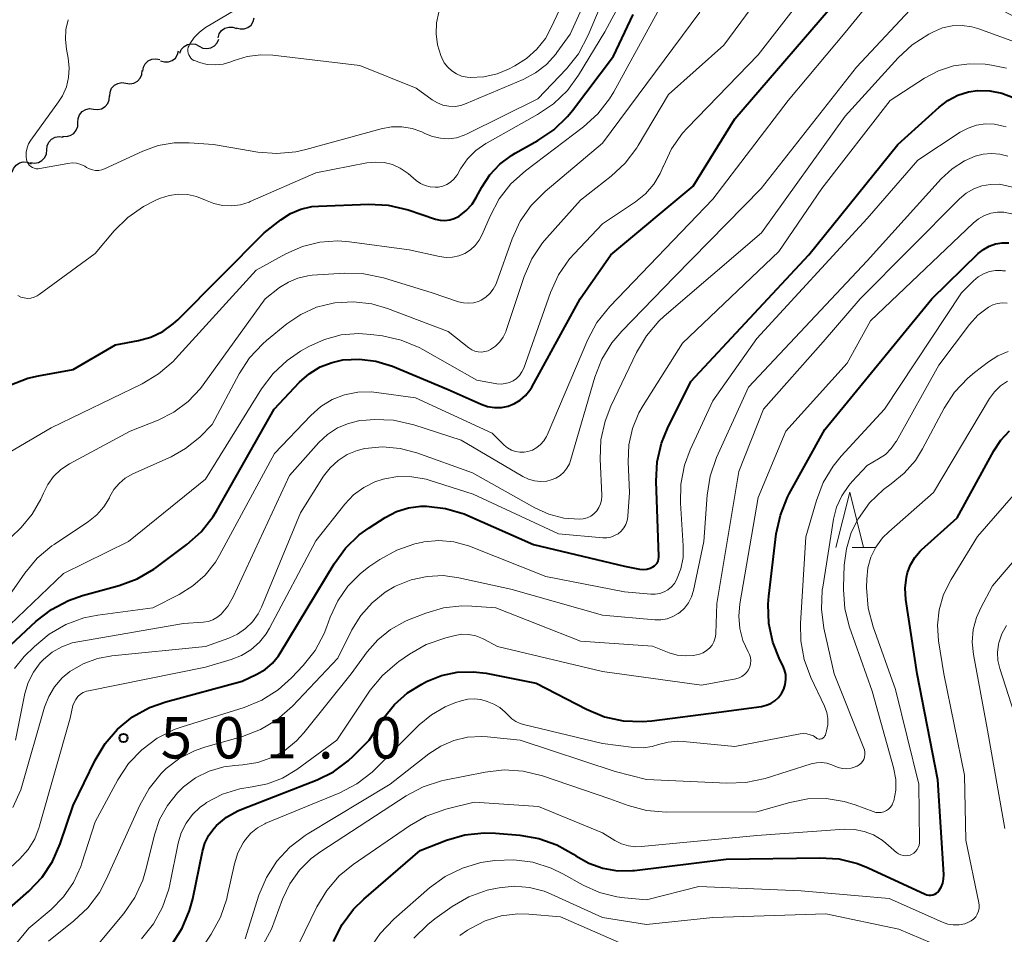
# Model space of a CAD drawing. Units: metres. Extents: x -66000 to -64000, y 16500 to 18000.
# Drawn here: x -65464 to -65375, y 17791 to 17874 of the extents above; entities that cross this region are included whole.
import ezdxf

# ---------------------------------------------------------------- set-up
doc = ezdxf.new("R2010")
doc.units = ezdxf.units.M
for name, color, linetype, lineweight in [('510200_細流', 7, 'Continuous', 30), ('633200_針葉樹林', 7, 'Continuous', 13), ('710100_等高線(計曲線)', 7, 'Continuous', 40), ('710200_等高線(主曲線)', 7, 'Continuous', 13), ('731200_図化機測定による標高点', 7, 'Continuous', 40)]:
    doc.layers.add(name, color=color, linetype=linetype, lineweight=lineweight)
doc.styles.add('Style-WORKING', font='MS Gothic.ttf')

msp = doc.modelspace()

# ---------------------------------------------------------------- linework, layer by layer
at = {"layer": '510200_細流', "linetype": 'Continuous', "lineweight": 30, "flags": 128}
for points in [[(-65444.213, 17873.579), (-65443.863, 17873.467), (-65443.496, 17873.475), (-65443.151, 17873.599), (-65442.863, 17873.828), (-65442.664, 17874.136), (-65442.575, 17874.493)], [(-65445.858, 17872.68), (-65445.749, 17873.031), (-65445.532, 17873.327), (-65445.231, 17873.539), (-65444.879, 17873.643), (-65444.513, 17873.629), (-65444.17, 17873.497)], [(-65447.565, 17871.909), (-65447.238, 17871.741), (-65446.876, 17871.687), (-65446.514, 17871.751), (-65446.192, 17871.929), (-65445.945, 17872.2), (-65445.798, 17872.536)], [(-65451.069, 17870.589), (-65450.719, 17870.477), (-65450.352, 17870.484), (-65450.007, 17870.608), (-65449.719, 17870.837), (-65449.52, 17871.145), (-65449.431, 17871.501)], [(-65449.332, 17871.282), (-65449.185, 17871.619), (-65448.937, 17871.889), (-65448.615, 17872.067), (-65448.254, 17872.132), (-65447.891, 17872.078), (-65447.565, 17871.909)], [(-65452.677, 17869.629), (-65452.622, 17869.992), (-65452.452, 17870.317), (-65452.187, 17870.572), (-65451.854, 17870.727), (-65451.49, 17870.769), (-65451.131, 17870.69)], [(-65454.207, 17868.546), (-65453.844, 17868.49), (-65453.483, 17868.554), (-65453.161, 17868.731), (-65452.913, 17869.002), (-65452.764, 17869.337), (-65452.732, 17869.703)], [(-65455.682, 17867.389), (-65455.65, 17867.754), (-65455.501, 17868.09), (-65455.253, 17868.361), (-65454.931, 17868.537), (-65454.57, 17868.602), (-65454.207, 17868.546)], [(-65457.135, 17866.203), (-65456.77, 17866.161), (-65456.412, 17866.24), (-65456.097, 17866.428), (-65455.859, 17866.709), (-65455.723, 17867.05), (-65455.705, 17867.417)], [(-65458.564, 17864.99), (-65458.546, 17865.357), (-65458.411, 17865.698), (-65458.173, 17865.978), (-65457.858, 17866.167), (-65457.5, 17866.245), (-65457.135, 17866.203)], [(-65459.971, 17863.751), (-65459.606, 17863.716), (-65459.249, 17863.801), (-65458.938, 17863.995), (-65458.705, 17864.281), (-65458.576, 17864.624), (-65458.565, 17864.991)], [(-65461.386, 17862.521), (-65461.352, 17862.887), (-65461.201, 17863.221), (-65460.951, 17863.491), (-65460.628, 17863.665), (-65460.267, 17863.727), (-65459.904, 17863.669)], [(-65462.869, 17861.373), (-65462.506, 17861.315), (-65462.145, 17861.377), (-65461.822, 17861.551), (-65461.572, 17861.821), (-65461.421, 17862.156), (-65461.386, 17862.521)], [(-65464.517, 17860.484), (-65464.398, 17860.831), (-65464.173, 17861.121), (-65463.866, 17861.324), (-65463.511, 17861.418), (-65463.145, 17861.394), (-65462.807, 17861.252)]]:
    msp.add_lwpolyline(points, dxfattribs=at)
at = {"layer": '633200_針葉樹林', "linetype": 'Continuous', "lineweight": 13}
msp.add_line((-65388.372, 17826.47), (-65386.288, 17826.47), dxfattribs=at)
at = {"layer": '633200_針葉樹林', "linetype": 'Continuous', "lineweight": 13, "flags": 128}
msp.add_lwpolyline([(-65389.83, 17826.47), (-65388.58, 17831.47), (-65387.33, 17826.47)], dxfattribs=at)
at = {"layer": '710100_等高線(計曲線)', "linetype": 'Continuous', "lineweight": 40, "flags": 128}
for points, elevation in [([(-65454.83, 17823.02), (-65453.2, 17823.62), (-65451.69, 17824.5), (-65451.48, 17824.65), (-65448.69, 17826.74), (-65447.39, 17827.9), (-65446.31, 17829.27), (-65445.96, 17829.83), (-65440.78, 17839), (-65438.47, 17841.45), (-65437.59, 17842.22), (-65436.6, 17842.83), (-65435.52, 17843.25), (-65434.53, 17843.47), (-65433.04, 17843.54), (-65431.55, 17843.35), (-65430.05, 17842.89), (-65425, 17840.79), (-65422, 17839.45), (-65421.41, 17839.25), (-65420.8, 17839.15), (-65420.17, 17839.17), (-65419.56, 17839.29), (-65418.98, 17839.51), (-65418.45, 17839.83), (-65417.98, 17840.24), (-65417.59, 17840.72), (-65417.42, 17841), (-65413.02, 17849), (-65410.24, 17853), (-65402.78, 17859.22), (-65399, 17865.32), (-65389, 17876.96)], 490), ([(-65464.72, 17841.19), (-65463.09, 17841.81), (-65462.14, 17842.03), (-65459, 17842.6), (-65455.16, 17844.84), (-65453.08, 17845.23), (-65451.94, 17845.54), (-65450.87, 17846.05), (-65449.91, 17846.74), (-65449.51, 17847.11), (-65441.67, 17855), (-65440.16, 17856.17), (-65439.29, 17856.73), (-65438.34, 17857.14), (-65437.34, 17857.37), (-65436.74, 17857.42), (-65432.17, 17857.59), (-65430.43, 17857.5), (-65428.62, 17857.07), (-65426.13, 17856.24), (-65425.71, 17856.14), (-65425.28, 17856.11), (-65424.85, 17856.16), (-65424.44, 17856.28), (-65424.05, 17856.48), (-65424, 17856.51), (-65423.37, 17857), (-65422.83, 17857.6), (-65422.44, 17858.2), (-65421.94, 17859.14), (-65421.21, 17860.25), (-65420.31, 17861.22), (-65419.25, 17862.01), (-65418.92, 17862.21), (-65416.85, 17863.35), (-65415.41, 17864.33), (-65414.16, 17865.54), (-65413.72, 17866.07), (-65410, 17871), (-65408.21, 17874.78)], 480), ([(-65406.99, 17824.5), (-65406.68, 17824.59), (-65406.43, 17824.7), (-65406.28, 17824.8), (-65406.15, 17824.92), (-65406.04, 17825.06), (-65405.96, 17825.22), (-65405.91, 17825.4), (-65405.89, 17825.58), (-65405.89, 17825.64), (-65406.12, 17832.48), (-65406.03, 17834.22), (-65405.64, 17835.92), (-65405.1, 17837.26), (-65403, 17841.5), (-65392.29, 17853), (-65384.22, 17863), (-65380.48, 17866.39), (-65379.68, 17867), (-65378.77, 17867.47), (-65377.81, 17867.77), (-65377, 17867.88), (-65375.89, 17867.87), (-65374.8, 17867.66), (-65373.76, 17867.26)], 500), ([(-65394.22, 17831.03), (-65394.06, 17831.33), (-65390.84, 17837.16), (-65381.14, 17849), (-65376.93, 17853.11), (-65376.46, 17853.49), (-65375.93, 17853.78), (-65375.36, 17853.98), (-65374.76, 17854.08), (-65374.16, 17854.07)], 510), ([(-65435.39, 17790.74), (-65434.6, 17792.3), (-65433.56, 17793.69), (-65432.65, 17794.59), (-65427.54, 17799), (-65425.14, 17799.93), (-65423.47, 17800.42), (-65421.73, 17800.61), (-65420.71, 17800.57), (-65418.49, 17800.39), (-65416.77, 17800.1), (-65415.13, 17799.51), (-65413.62, 17798.66), (-65413.41, 17798.51), (-65412.24, 17797.85), (-65410.97, 17797.4), (-65409.64, 17797.17), (-65408.29, 17797.18), (-65408.09, 17797.2), (-65399.8, 17798.2), (-65391.3, 17798.35), (-65389.56, 17798.23), (-65387.87, 17797.81), (-65386.91, 17797.43), (-65381.75, 17795.03), (-65381.58, 17794.97), (-65381.41, 17794.94), (-65381.23, 17794.94), (-65381.05, 17794.97), (-65380.88, 17795.03), (-65380.73, 17795.12), (-65380.59, 17795.23), (-65380.5, 17795.34), (-65380.29, 17795.67), (-65380.15, 17796.03), (-65380.07, 17796.41), (-65380.05, 17796.83), (-65380.59, 17805.41), (-65382.47, 17815), (-65383.49, 17821.76), (-65383.55, 17822.78), (-65383.44, 17823.79), (-65383.34, 17824.21), (-65383.07, 17824.91), (-65382.69, 17825.56), (-65382.2, 17826.13), (-65382.07, 17826.25), (-65378.84, 17829.16), (-65375.52, 17835.24), (-65374.88, 17836.2), (-65374.09, 17837.03)], 520), ([(-65450.05, 17790.49), (-65449.1, 17791.95), (-65448.43, 17793.56), (-65448.15, 17794.63), (-65447.28, 17798.9), (-65447.05, 17799.67), (-65446.69, 17800.39), (-65446.22, 17801.03), (-65446, 17801.26), (-65445.08, 17802.02), (-65444.05, 17802.6), (-65443.69, 17802.75), (-65436.88, 17805.41), (-65435.39, 17806.14), (-65434.05, 17807.12), (-65433.58, 17807.57), (-65432.16, 17809), (-65430.84, 17811), (-65429.85, 17812.24), (-65428.67, 17813.29), (-65427.38, 17814.09), (-65426.95, 17814.31), (-65425.6, 17814.85), (-65424.18, 17815.16), (-65422.72, 17815.21), (-65421.56, 17815.06), (-65417, 17814.17), (-65412.44, 17811.8), (-65410.83, 17811.13), (-65409.13, 17810.76), (-65407.39, 17810.68), (-65406.53, 17810.75), (-65400.46, 17811.54), (-65396.59, 17812.06), (-65396.16, 17812.16), (-65395.75, 17812.33), (-65395.37, 17812.57), (-65395.04, 17812.87), (-65394.77, 17813.23), (-65394.56, 17813.63), (-65394.43, 17814.05), (-65394.37, 17814.5), (-65394.39, 17814.94), (-65394.49, 17815.38), (-65394.65, 17815.77), (-65394.91, 17816.27), (-65395.56, 17817.89), (-65395.93, 17819.59), (-65395.99, 17821.34), (-65395.93, 17822.04), (-65395.24, 17827.71), (-65394.87, 17829.41), (-65394.22, 17831.03)], 510), ([(-65465, 17793.56), (-65463, 17795.32), (-65461.81, 17796.57), (-65460.86, 17798), (-65460.16, 17799.61), (-65459, 17803.09), (-65457, 17807.2), (-65456.1, 17808.69), (-65454.96, 17810.01), (-65453.6, 17811.11), (-65452.08, 17811.95), (-65450.6, 17812.48), (-65443.66, 17814.34), (-65442.33, 17814.98), (-65441.59, 17815.42), (-65440.93, 17815.99), (-65440.38, 17816.66), (-65440.23, 17816.89), (-65435.33, 17825), (-65434.3, 17826.41), (-65433.05, 17827.62), (-65432.15, 17828.26), (-65430.69, 17829.19), (-65429.68, 17829.72), (-65428.6, 17830.06), (-65427.48, 17830.21), (-65427, 17830.21), (-65426.95, 17830.21), (-65425.22, 17830.01), (-65423.55, 17829.51), (-65423.21, 17829.37), (-65417.26, 17826.74), (-65409, 17824.76), (-65407.63, 17824.51), (-65407.31, 17824.48), (-65406.99, 17824.5)], 500), ([(-65488.48, 17789), (-65485, 17791.8), (-65480.7, 17794.2), (-65479.26, 17795.18), (-65478.01, 17796.4), (-65477.78, 17796.68), (-65469.51, 17807), (-65467.41, 17813), (-65467.21, 17814.23), (-65467.05, 17814.85), (-65466.78, 17815.43), (-65466.42, 17815.96), (-65466.09, 17816.31), (-65462.34, 17819.79), (-65460.96, 17820.86), (-65459.42, 17821.67), (-65458.16, 17822.11), (-65454.83, 17823.02)], 490)]:
    msp.add_lwpolyline(points, dxfattribs=dict(at, elevation=elevation))
at = {"layer": '710200_等高線(主曲線)', "linetype": 'Continuous', "lineweight": 13, "flags": 128}
for points, elevation in [([(-65467.55, 17816.8), (-65459.88, 17824.12), (-65453.97, 17827), (-65447, 17832.66), (-65441.91, 17840.84), (-65440.87, 17842.24), (-65439.6, 17843.43), (-65438.37, 17844.26), (-65437.63, 17844.68), (-65436.2, 17845.33), (-65434.68, 17845.73), (-65433.12, 17845.86), (-65432, 17845.78), (-65430.94, 17845.64), (-65429.24, 17845.26), (-65427.63, 17844.6), (-65427.3, 17844.42), (-65422.38, 17841.62), (-65420.57, 17841.31), (-65420.19, 17841.28), (-65419.81, 17841.32), (-65419.44, 17841.41), (-65419.1, 17841.58), (-65418.79, 17841.8), (-65418.52, 17842.07), (-65418.31, 17842.38), (-65418.14, 17842.73), (-65415.71, 17849.59), (-65414.98, 17851.18), (-65414, 17852.62), (-65413.54, 17853.13), (-65411, 17855.81), (-65408.01, 17857.81), (-65407.11, 17858.53), (-65406.35, 17859.4), (-65405.76, 17860.38), (-65405.49, 17861), (-65405.48, 17861.03), (-65404.74, 17862.6), (-65403.73, 17864.02), (-65403.29, 17864.51), (-65396.88, 17871.12), (-65387.66, 17883)], 488), ([(-65410.21, 17860.13), (-65408.93, 17861.31), (-65407.88, 17862.7), (-65407.75, 17862.91), (-65405, 17867.53), (-65399.99, 17872.01), (-65393, 17881.51)], 486), ([(-65443.21, 17870.98), (-65441.98, 17871.13), (-65440.9, 17871.08), (-65433, 17870.16), (-65427.89, 17868.11), (-65426.44, 17867.05), (-65425.97, 17866.77), (-65425.46, 17866.57), (-65424.92, 17866.46), (-65424.37, 17866.45), (-65423.83, 17866.54), (-65423.35, 17866.7), (-65418.19, 17868.89), (-65417.07, 17869.48), (-65416.08, 17870.26), (-65415.23, 17871.2), (-65415.13, 17871.34), (-65413.94, 17873), (-65410.3, 17881)], 474), ([(-65425.83, 17874.99), (-65426.04, 17874.02), (-65426.09, 17873.02), (-65425.96, 17872.03), (-65425.66, 17871.07), (-65425.57, 17870.85), (-65425.34, 17870.4), (-65425.03, 17870), (-65424.66, 17869.66), (-65424.24, 17869.39), (-65423.77, 17869.2), (-65423.28, 17869.09), (-65423.01, 17869.07), (-65421.77, 17869.13), (-65420.56, 17869.41), (-65419.51, 17869.84), (-65418.96, 17870.12), (-65417.89, 17870.79), (-65416.96, 17871.63), (-65416.18, 17872.62), (-65415.7, 17873.47), (-65412.21, 17880.87)], 472), ([(-65463.25, 17861.92), (-65463.21, 17861.6), (-65463.16, 17861.43), (-65463.07, 17861.27), (-65462.97, 17861.13), (-65462.84, 17861.01), (-65462.68, 17860.91), (-65462.52, 17860.84), (-65462.35, 17860.8), (-65462.17, 17860.79), (-65462.01, 17860.81), (-65459.47, 17861.28), (-65459.08, 17861.32), (-65458.68, 17861.29), (-65458.29, 17861.19), (-65457.93, 17861.02), (-65457.78, 17860.92), (-65457.52, 17860.78), (-65457.25, 17860.69), (-65456.96, 17860.64), (-65456.67, 17860.65), (-65456.39, 17860.7), (-65456.15, 17860.79), (-65452.68, 17862.4), (-65451.28, 17862.9), (-65449.82, 17863.16), (-65448.47, 17863.16), (-65446.27, 17863), (-65442.26, 17862.31), (-65440.53, 17862.17), (-65438.79, 17862.33), (-65437.91, 17862.53), (-65431.07, 17864.43), (-65430.14, 17864.6), (-65429.19, 17864.61), (-65428.26, 17864.45), (-65427.37, 17864.13), (-65427.1, 17864), (-65426.42, 17863.72), (-65425.7, 17863.56), (-65424.97, 17863.52), (-65424.24, 17863.61), (-65423.54, 17863.83), (-65423.26, 17863.96), (-65416.85, 17867.15), (-65414.27, 17869.86), (-65413.18, 17871.22), (-65412.29, 17872.9), (-65409.89, 17878.65)], 476), ([(-65444.62, 17857.43), (-65443.81, 17857.54), (-65443.02, 17857.78), (-65442.93, 17857.82), (-65437, 17860.42), (-65432.36, 17861.33), (-65431.58, 17861.41), (-65430.8, 17861.35), (-65430.05, 17861.17), (-65429.34, 17860.85), (-65428.63, 17860.37), (-65427.88, 17859.73), (-65427.5, 17859.47), (-65427.08, 17859.28), (-65426.63, 17859.16), (-65426.17, 17859.12), (-65425.86, 17859.14), (-65425.48, 17859.22), (-65425.11, 17859.36), (-65424.77, 17859.57), (-65424.48, 17859.84), (-65424.23, 17860.15), (-65424.16, 17860.27), (-65423.86, 17860.79), (-65423.25, 17861.69), (-65422.48, 17862.46), (-65421.59, 17863.09), (-65421.47, 17863.16), (-65416.88, 17865.71), (-65415.43, 17866.69), (-65414.18, 17867.9), (-65413.18, 17869.27), (-65410.79, 17873.21), (-65407.68, 17879)], 478), ([(-65416.08, 17836.52), (-65416.03, 17836.64), (-65412.32, 17845.32), (-65411.5, 17846.86), (-65410.34, 17848.32), (-65401, 17858.05), (-65394.16, 17867), (-65389, 17873.15), (-65385.88, 17877)], 492), ([(-65404.48, 17851), (-65396.6, 17859), (-65387.98, 17870.02), (-65382.26, 17876.15), (-65381.86, 17876.51), (-65381.39, 17876.8), (-65380.89, 17877.01), (-65380.36, 17877.12), (-65379.81, 17877.14), (-65379.27, 17877.06), (-65379.21, 17877.05), (-65377.41, 17876.59), (-65373, 17874.25)], 494), ([(-65443, 17875.97), (-65446.98, 17873.59), (-65447.54, 17873.19), (-65448.02, 17872.69), (-65448.41, 17872.11), (-65448.48, 17871.97), (-65448.55, 17871.81), (-65448.58, 17871.64), (-65448.59, 17871.46), (-65448.56, 17871.29), (-65448.51, 17871.12), (-65448.42, 17870.97), (-65448.32, 17870.83), (-65448.19, 17870.71), (-65448.04, 17870.62), (-65447.91, 17870.57), (-65447.53, 17870.44), (-65446.84, 17870.26), (-65446.12, 17870.21), (-65445.4, 17870.29), (-65444.71, 17870.48), (-65444.63, 17870.51), (-65444.39, 17870.61), (-65443.21, 17870.98)], 474), ([(-65470.01, 17832.04), (-65461, 17837.3), (-65452.73, 17841.31), (-65451.24, 17842.2), (-65449.92, 17843.34), (-65449.7, 17843.57), (-65442.4, 17851.6), (-65439.7, 17853.1), (-65438.21, 17853.76), (-65436.63, 17854.15), (-65435.01, 17854.26), (-65433.94, 17854.18), (-65428.54, 17853.46), (-65425.77, 17852.84), (-65425.18, 17852.76), (-65424.59, 17852.78), (-65424.02, 17852.91), (-65423.47, 17853.13), (-65422.97, 17853.45), (-65422.53, 17853.84), (-65422.17, 17854.31), (-65421.9, 17854.83), (-65421.19, 17856.51), (-65420.38, 17858.06), (-65419.31, 17859.43), (-65417.99, 17860.62), (-65412.72, 17864.6), (-65411.42, 17865.77), (-65410.35, 17867.14), (-65409.97, 17867.78), (-65406.01, 17875)], 482), ([(-65464.64, 17827.36), (-65463.72, 17828.28), (-65462.71, 17829.49), (-65461.92, 17830.86), (-65461.69, 17831.39), (-65461.29, 17832.19), (-65460.76, 17832.91), (-65460.11, 17833.53), (-65459.33, 17834.05), (-65453.81, 17837), (-65451.29, 17838), (-65449.85, 17838.73), (-65448.55, 17839.69), (-65447.44, 17840.87), (-65447.19, 17841.2), (-65441.57, 17849), (-65440.27, 17850.02), (-65439.48, 17850.53), (-65438.63, 17850.89), (-65437.72, 17851.1), (-65437.31, 17851.14), (-65434.37, 17851.32), (-65432.63, 17851.28), (-65430.84, 17850.9), (-65426.44, 17849.56), (-65424.06, 17848.75), (-65423.61, 17848.64), (-65423.15, 17848.6), (-65422.69, 17848.65), (-65422.25, 17848.78), (-65422, 17848.89), (-65421.58, 17849.15), (-65421.22, 17849.48), (-65420.91, 17849.87), (-65420.68, 17850.31), (-65420.62, 17850.46), (-65419.19, 17854.46), (-65418.46, 17856.04), (-65417.47, 17857.47), (-65416.21, 17858.74), (-65411, 17863.13), (-65402.18, 17875)], 484), ([(-65459.44, 17874.31), (-65459.65, 17873.43), (-65459.7, 17872.52), (-65459.6, 17871.64), (-65459.44, 17870.82), (-65459.34, 17869.95), (-65459.4, 17869.07), (-65459.6, 17868.21), (-65459.96, 17867.4), (-65460.31, 17866.85), (-65462.83, 17863.39), (-65463.03, 17863.06), (-65463.17, 17862.69), (-65463.24, 17862.31), (-65463.25, 17861.92)], 476), ([(-65430.95, 17835.58), (-65429.35, 17835.45), (-65427.82, 17835.04), (-65422.77, 17833.23), (-65417.14, 17830.06), (-65415.87, 17829.48), (-65414.51, 17829.13), (-65413.1, 17829.03), (-65412.74, 17829.06), (-65412.39, 17829.16), (-65412.07, 17829.32), (-65411.77, 17829.53), (-65411.52, 17829.79), (-65411.32, 17830.09), (-65411.17, 17830.42), (-65411.08, 17830.77), (-65411.05, 17831.13), (-65411.05, 17831.2), (-65411.21, 17834.48), (-65411.14, 17836.23), (-65410.77, 17837.93), (-65410.24, 17839.27), (-65407.91, 17844.15), (-65407.02, 17845.65), (-65405.89, 17846.98), (-65405.4, 17847.43), (-65396.58, 17855), (-65389, 17865.57), (-65384.2, 17870.85), (-65382.93, 17872.04), (-65381.41, 17873.01), (-65381, 17873.22), (-65380.17, 17873.56), (-65379.3, 17873.75), (-65378.4, 17873.79), (-65377.51, 17873.67), (-65376.88, 17873.49), (-65370.74, 17871.26)], 496), ([(-65408.62, 17835.76), (-65408.29, 17837.26), (-65407.7, 17838.68), (-65407.32, 17839.35), (-65403.74, 17845), (-65395, 17853.29), (-65391.12, 17859), (-65384.91, 17867), (-65381.8, 17869.01), (-65380.53, 17869.68), (-65379.16, 17870.12), (-65377.73, 17870.32), (-65376.3, 17870.27), (-65375.73, 17870.18), (-65374.38, 17869.91)], 498), ([(-65423.15, 17826.63), (-65422.92, 17826.54), (-65416.15, 17823.85), (-65409, 17822.46), (-65406.62, 17822.23), (-65406.21, 17822.23), (-65405.8, 17822.3), (-65405.42, 17822.44), (-65405.06, 17822.64), (-65404.74, 17822.9), (-65404.47, 17823.21), (-65404.28, 17823.54), (-65403.9, 17824.52), (-65403.69, 17825.56), (-65403.67, 17826.63), (-65403.93, 17830.47), (-65403.89, 17832.21), (-65403.56, 17833.92), (-65403.04, 17835.31), (-65401, 17839.77), (-65397, 17845.41), (-65387, 17856.29), (-65382.41, 17861.59), (-65378.57, 17864.11), (-65377.85, 17864.49), (-65377.08, 17864.75), (-65376.27, 17864.86), (-65375.46, 17864.84), (-65374.67, 17864.67), (-65374.41, 17864.59)], 502), ([(-65451.01, 17805.98), (-65450.58, 17806.4), (-65450.56, 17806.42), (-65449.32, 17807.36), (-65447.94, 17808.07), (-65446.97, 17808.41), (-65443.65, 17809.34), (-65442.02, 17809.96), (-65440.52, 17810.85), (-65439.1, 17812.09), (-65435, 17816.42), (-65433.72, 17818.99), (-65432.91, 17820.3), (-65431.89, 17821.46), (-65430.69, 17822.41), (-65429.88, 17822.89), (-65429.72, 17822.98), (-65428.35, 17823.54), (-65426.91, 17823.85), (-65425.44, 17823.92), (-65424.01, 17823.73), (-65419.3, 17822.7), (-65411, 17820.33), (-65406.26, 17819.91), (-65405.7, 17819.91), (-65405.14, 17820), (-65404.61, 17820.2), (-65404.13, 17820.48), (-65404, 17820.57), (-65403.56, 17820.97), (-65403.2, 17821.45), (-65402.93, 17821.98), (-65402.74, 17822.58), (-65401.82, 17827), (-65401.52, 17831.21), (-65401.24, 17832.93), (-65400.65, 17834.63), (-65397.75, 17841), (-65387, 17852.44), (-65380.28, 17859.87), (-65379.3, 17860.78), (-65378.17, 17861.51), (-65377.21, 17861.93), (-65376.48, 17862.13), (-65375.73, 17862.19), (-65374.98, 17862.13), (-65374.25, 17861.93)], 504), ([(-65466.23, 17820.06), (-65463.38, 17824.15), (-65462.26, 17825.49), (-65460.93, 17826.61), (-65460.72, 17826.75), (-65457.61, 17828.82), (-65456.86, 17829.42), (-65456.22, 17830.15), (-65455.71, 17830.98), (-65455.66, 17831.09), (-65455.29, 17831.73), (-65454.83, 17832.28), (-65454.27, 17832.75), (-65453.58, 17833.14), (-65450.12, 17834.69), (-65448.8, 17835.43), (-65447.52, 17836.48), (-65446.39, 17837.61), (-65443.94, 17842.2), (-65442.99, 17843.66), (-65441.8, 17844.93), (-65441.45, 17845.23), (-65439.62, 17846.73), (-65438.34, 17847.6), (-65436.93, 17848.24), (-65435.42, 17848.62), (-65435.26, 17848.65), (-65433.58, 17848.74), (-65431.92, 17848.54), (-65430.49, 17848.13), (-65425, 17846.06), (-65423.11, 17844.56), (-65422.86, 17844.39), (-65422.57, 17844.27), (-65422.27, 17844.2), (-65421.96, 17844.18), (-65421.66, 17844.22), (-65421.36, 17844.3), (-65421.14, 17844.41), (-65420.69, 17844.72), (-65420.31, 17845.1), (-65420, 17845.54), (-65419.76, 17846.03), (-65419.73, 17846.13), (-65418.1, 17851.03), (-65417.41, 17852.63), (-65416.45, 17854.08), (-65416.06, 17854.55), (-65413, 17857.96), (-65410.21, 17860.13)], 486), ([(-65444.34, 17806.71), (-65443.6, 17806.76), (-65442.26, 17806.97), (-65440.98, 17807.42), (-65439.79, 17808.08), (-65438.74, 17808.93), (-65438.08, 17809.66), (-65433.79, 17815), (-65432.33, 17817), (-65431.36, 17818.11), (-65430.22, 17819.04), (-65428.93, 17819.76), (-65428.58, 17819.9), (-65427.01, 17820.52), (-65425.41, 17820.99), (-65423.76, 17821.18), (-65422.84, 17821.15), (-65420.68, 17821), (-65413, 17817.98), (-65406.47, 17817.53), (-65404.96, 17816.93), (-65404.24, 17816.72), (-65403.49, 17816.64), (-65402.74, 17816.69), (-65402.19, 17816.81), (-65401.86, 17816.93), (-65401.56, 17817.12), (-65401.29, 17817.35), (-65401.07, 17817.62), (-65400.9, 17817.93), (-65400.79, 17818.27), (-65400.73, 17818.62), (-65400.73, 17818.67), (-65400.62, 17821.38), (-65398.64, 17833.36), (-65396.39, 17839), (-65391, 17845.11), (-65387.65, 17849), (-65378.62, 17858.07), (-65378.02, 17858.58), (-65377.34, 17858.97), (-65376.6, 17859.25), (-65375.82, 17859.38), (-65375.03, 17859.39), (-65374.73, 17859.35), (-65373.05, 17858.94)], 506), ([(-65464, 17849.31), (-65463.73, 17849.17), (-65463.43, 17849.09), (-65463.13, 17849.05), (-65462.82, 17849.08), (-65462.53, 17849.15), (-65462.25, 17849.27), (-65462.06, 17849.39), (-65457, 17853.11), (-65455.28, 17855.16), (-65454.04, 17856.39), (-65452.62, 17857.39), (-65451.51, 17857.94), (-65451.08, 17858.12), (-65450.28, 17858.38), (-65449.46, 17858.49), (-65448.62, 17858.46), (-65447.81, 17858.29), (-65447, 17857.96), (-65446.24, 17857.64), (-65445.44, 17857.47), (-65444.62, 17857.43)], 478), ([(-65442.77, 17804.78), (-65441.36, 17805.04), (-65440.02, 17805.55), (-65438.72, 17806.33), (-65435.1, 17809), (-65432.05, 17813.52), (-65430.95, 17814.87), (-65429.63, 17816.02), (-65429.46, 17816.14), (-65428.51, 17816.8), (-65427, 17817.66), (-65425.21, 17818.29), (-65424.37, 17818.5), (-65423.74, 17818.6), (-65423.11, 17818.58), (-65422.48, 17818.46), (-65421.89, 17818.23), (-65421.76, 17818.16), (-65420.51, 17817.49), (-65411, 17815.24), (-65402.01, 17813.99), (-65398.9, 17814.57), (-65398.62, 17814.65), (-65398.37, 17814.77), (-65398.13, 17814.94), (-65397.93, 17815.14), (-65397.77, 17815.38), (-65397.65, 17815.64), (-65397.58, 17815.92), (-65397.56, 17816.21), (-65397.58, 17816.49), (-65397.66, 17816.77), (-65397.78, 17817.02), (-65398.26, 17818.03), (-65398.55, 17819.11), (-65398.65, 17820.23), (-65398.56, 17821.35), (-65396.89, 17831), (-65394.38, 17837), (-65388.83, 17843.17), (-65386.7, 17847), (-65377.4, 17855.88), (-65376.91, 17856.27), (-65376.37, 17856.56), (-65375.79, 17856.76), (-65375.18, 17856.86), (-65374.61, 17856.85), (-65373.62, 17856.66)], 508), ([(-65464.21, 17809.01), (-65463.36, 17813.22), (-65463.07, 17814.23), (-65462.6, 17815.18), (-65461.97, 17816.02), (-65461.69, 17816.32), (-65460.91, 17816.97), (-65460.03, 17817.47), (-65459.07, 17817.82), (-65458.58, 17817.92), (-65449, 17819.58), (-65447.2, 17819.69), (-65446.76, 17819.76), (-65446.34, 17819.9), (-65445.96, 17820.11), (-65445.61, 17820.39), (-65445.57, 17820.43), (-65444.96, 17821.15), (-65444.49, 17821.98), (-65439.38, 17833), (-65436.72, 17835.97), (-65435.93, 17836.71), (-65435.03, 17837.3), (-65434.04, 17837.72), (-65432.99, 17837.97), (-65432.42, 17838.02), (-65431.69, 17838.06), (-65429.95, 17838), (-65428.09, 17837.58), (-65423.81, 17836.19), (-65418.22, 17832.9), (-65417.71, 17832.65), (-65417.17, 17832.5), (-65416.61, 17832.45), (-65416.05, 17832.49), (-65415.65, 17832.59), (-65415.22, 17832.76), (-65414.84, 17833), (-65414.5, 17833.3), (-65414.22, 17833.66), (-65414, 17834.06), (-65413.89, 17834.36), (-65411.7, 17841.91), (-65411.07, 17843.54), (-65410.16, 17845.03), (-65409.26, 17846.09), (-65404.48, 17851)], 494), ([(-65411, 17808.71), (-65408.15, 17808.35), (-65407.31, 17808.32), (-65406.49, 17808.43), (-65405.91, 17808.6), (-65405.05, 17808.83), (-65404.17, 17808.91), (-65403.67, 17808.89), (-65399, 17808.43), (-65393.08, 17809.57), (-65392.77, 17809.6), (-65392.46, 17809.58), (-65392.16, 17809.5), (-65391.88, 17809.38), (-65391.64, 17809.21), (-65391.56, 17809.16), (-65391.47, 17809.12), (-65391.38, 17809.1), (-65391.29, 17809.1), (-65391.2, 17809.11), (-65391.11, 17809.13), (-65391.02, 17809.17), (-65390.95, 17809.23), (-65390.88, 17809.3), (-65390.83, 17809.38), (-65390.79, 17809.46), (-65390.78, 17809.49), (-65390.68, 17809.85), (-65390.58, 17810.4), (-65390.58, 17810.96), (-65390.67, 17811.51), (-65390.88, 17812.08), (-65392.1, 17814.67), (-65392.71, 17816.3), (-65393.03, 17818.01), (-65393.05, 17819.58), (-65392.56, 17827.44), (-65391.61, 17830.73), (-65390.98, 17832.35), (-65390.09, 17833.85), (-65389.35, 17834.74), (-65385.42, 17839), (-65378.45, 17849.55), (-65377.35, 17850.65), (-65376.93, 17851.01), (-65376.44, 17851.28), (-65375.92, 17851.48), (-65375.36, 17851.57), (-65374.81, 17851.57), (-65374.72, 17851.56), (-65374.46, 17851.54)], 512), ([(-65390.05, 17829.03), (-65389.77, 17830.13), (-65389.31, 17831.16), (-65388.67, 17832.1), (-65388.36, 17832.45), (-65387, 17833.9), (-65385.96, 17834.49), (-65385.35, 17834.91), (-65384.82, 17835.43), (-65384.39, 17836.04), (-65384.34, 17836.12), (-65380.49, 17843), (-65377.71, 17846.68), (-65376.96, 17847.52), (-65376, 17848.25), (-65375.61, 17848.46), (-65375.19, 17848.59), (-65374.75, 17848.64), (-65374.31, 17848.62)], 514), ([(-65443.92, 17786.55), (-65441, 17791.86), (-65440, 17794.6), (-65439.36, 17795.97), (-65438.48, 17797.22), (-65437.41, 17798.29), (-65436.55, 17798.92), (-65428.79, 17803.96), (-65427.25, 17804.78), (-65425.59, 17805.32), (-65425.31, 17805.38), (-65421.65, 17806.11), (-65419.92, 17806.3), (-65418.18, 17806.19), (-65416.44, 17805.77), (-65410.33, 17803.67), (-65408.66, 17803.07), (-65407, 17802.62), (-65405.23, 17802.47), (-65397, 17802.5), (-65394, 17803.36), (-65392.38, 17803.68), (-65390.73, 17803.71), (-65389.1, 17803.45), (-65388.08, 17803.13), (-65386.47, 17802.53), (-65386.23, 17802.46), (-65385.98, 17802.44), (-65385.73, 17802.46), (-65385.49, 17802.52), (-65385.26, 17802.62), (-65385.06, 17802.76), (-65384.88, 17802.94), (-65384.74, 17803.14), (-65384.63, 17803.37), (-65384.59, 17803.49), (-65384.41, 17804.46), (-65384.41, 17805.44), (-65384.6, 17806.51), (-65386.56, 17813.44), (-65388.59, 17819.23), (-65389.02, 17820.92), (-65389.15, 17822.66), (-65389.14, 17822.88), (-65389.08, 17824.85), (-65388.89, 17826.36), (-65388.45, 17827.82), (-65387.83, 17829.06), (-65387.8, 17829.11), (-65386.78, 17830.51), (-65385.53, 17831.71), (-65384.83, 17832.23), (-65383.64, 17833.19), (-65382.63, 17834.35), (-65381.97, 17835.41), (-65380.01, 17839.09), (-65379.07, 17840.55), (-65377.88, 17841.83), (-65377.28, 17842.32), (-65376, 17843.31), (-65375.15, 17843.85), (-65374.23, 17844.24)], 516), ([(-65386.21, 17826.51), (-65385.61, 17827.33), (-65385.05, 17827.89), (-65381, 17831.45), (-65375.91, 17839.96), (-65375.46, 17840.58), (-65374.91, 17841.11), (-65374.27, 17841.54)], 518), ([(-65464.32, 17815.49), (-65463.42, 17816.58), (-65462.51, 17817.49), (-65461.17, 17818.61), (-65459.66, 17819.48), (-65458.03, 17820.08), (-65456.77, 17820.33), (-65451.78, 17821), (-65449.39, 17822.2), (-65448.13, 17822.98), (-65447.02, 17823.97), (-65446.1, 17825.13), (-65445.73, 17825.76), (-65440.74, 17835), (-65437.45, 17838.44), (-65436.54, 17839.24), (-65435.51, 17839.87), (-65434.38, 17840.31), (-65433.19, 17840.55), (-65431.98, 17840.58), (-65431.48, 17840.53), (-65427.96, 17840.04), (-65421, 17836.82), (-65419.91, 17835.74), (-65419.6, 17835.49), (-65419.26, 17835.29), (-65418.89, 17835.16), (-65418.5, 17835.1), (-65418.1, 17835.1), (-65417.77, 17835.16), (-65417.34, 17835.3), (-65416.95, 17835.52), (-65416.61, 17835.8), (-65416.31, 17836.14), (-65416.08, 17836.52)], 492), ([(-65465.16, 17797), (-65463.84, 17798.24), (-65463.08, 17799.09), (-65462.48, 17800.05), (-65462.06, 17801.11), (-65462.03, 17801.23), (-65459.27, 17811), (-65459.01, 17812.13), (-65458.91, 17812.42), (-65458.76, 17812.7), (-65458.57, 17812.95), (-65458.34, 17813.16), (-65458.07, 17813.32), (-65457.78, 17813.44), (-65457.61, 17813.48), (-65447, 17815.63), (-65444.66, 17816.31), (-65443.73, 17816.68), (-65442.87, 17817.2), (-65442.11, 17817.87), (-65441.49, 17818.65), (-65441.19, 17819.15), (-65437, 17827.07), (-65434.36, 17830.4), (-65433.57, 17831.23), (-65432.65, 17831.91), (-65431.63, 17832.42), (-65430.89, 17832.67), (-65429.6, 17832.89), (-65428.29, 17832.88), (-65427, 17832.65), (-65426.7, 17832.56), (-65422.71, 17831.29), (-65415, 17827.7), (-65410.98, 17827.35), (-65410.61, 17827.35), (-65410.25, 17827.41), (-65409.91, 17827.54), (-65409.59, 17827.72), (-65409.31, 17827.96), (-65409.07, 17828.24), (-65408.89, 17828.56), (-65408.76, 17828.9), (-65408.7, 17829.26), (-65408.69, 17829.31), (-65408.55, 17831.45), (-65408.68, 17834.23), (-65408.62, 17835.76)], 498), ([(-65464.45, 17802.89), (-65463.75, 17804.49), (-65463.62, 17804.92), (-65461.58, 17811.99), (-65461.21, 17812.96), (-65460.67, 17813.85), (-65459.98, 17814.64), (-65459.29, 17815.22), (-65458.09, 17815.91), (-65456.79, 17816.4), (-65455.48, 17816.64), (-65447, 17817.48), (-65444.89, 17818.24), (-65444.09, 17818.61), (-65443.37, 17819.12), (-65442.74, 17819.74), (-65442.23, 17820.46), (-65441.93, 17821.07), (-65438.38, 17829.62), (-65436.28, 17832.93), (-65435.68, 17833.7), (-65434.96, 17834.36), (-65434.14, 17834.89), (-65433.24, 17835.26), (-65432.55, 17835.43), (-65430.95, 17835.58)], 496), ([(-65423.7, 17797.41), (-65422.02, 17797.9), (-65421.39, 17798), (-65420.77, 17798.08), (-65419.03, 17798.15), (-65417.3, 17797.93), (-65415.64, 17797.4), (-65414.6, 17796.89), (-65412.75, 17795.86), (-65411.27, 17795.19), (-65409.7, 17794.8), (-65409, 17794.71), (-65407, 17794.54), (-65402.26, 17795.74), (-65393, 17795.34), (-65385, 17794.65), (-65380.18, 17792.5), (-65379.7, 17792.33), (-65379.19, 17792.25), (-65378.67, 17792.26), (-65378.16, 17792.36), (-65377.81, 17792.49), (-65377.56, 17792.62), (-65377.35, 17792.79), (-65377.16, 17793), (-65377.02, 17793.23), (-65376.91, 17793.49), (-65376.86, 17793.76), (-65376.85, 17794.04), (-65376.88, 17794.27), (-65378.06, 17799.94), (-65378.18, 17805.82), (-65380.04, 17815), (-65380.52, 17818), (-65380.62, 17819.42), (-65380.47, 17820.83), (-65380.08, 17822.2), (-65379.4, 17823.58), (-65377, 17827.45), (-65372.09, 17833.07)], 522), ([(-65443.41, 17791), (-65442.15, 17794.96), (-65441.47, 17796.56), (-65440.53, 17798.03), (-65439.35, 17799.31), (-65437.96, 17800.37), (-65437.77, 17800.48), (-65430.25, 17805), (-65426.74, 17807.75), (-65425.67, 17808.46), (-65424.48, 17808.97), (-65423.23, 17809.26), (-65421.94, 17809.33), (-65421.44, 17809.3), (-65418.47, 17809), (-65409.84, 17806.16), (-65407, 17805.44), (-65399.74, 17805.09), (-65398, 17805.15), (-65396.25, 17805.54), (-65392.08, 17806.85), (-65391.61, 17806.96), (-65391.14, 17806.98), (-65390.67, 17806.91), (-65390.22, 17806.77), (-65390, 17806.67), (-65389.63, 17806.52), (-65389.25, 17806.43), (-65388.85, 17806.41), (-65388.46, 17806.46), (-65388.08, 17806.58), (-65387.98, 17806.63), (-65387.92, 17806.65), (-65387.73, 17806.76), (-65387.56, 17806.91), (-65387.42, 17807.07), (-65387.31, 17807.26), (-65387.24, 17807.47), (-65387.2, 17807.69), (-65387.2, 17807.91), (-65387.24, 17808.12), (-65387.29, 17808.27), (-65390, 17815), (-65390.92, 17819.14), (-65391.15, 17820.87), (-65391.07, 17822.61), (-65391.03, 17822.88), (-65390.05, 17829.03)], 514), ([(-65374.52, 17801), (-65376.09, 17809.91), (-65377.36, 17816.77), (-65377.47, 17817.89), (-65377.38, 17819.02), (-65377.1, 17820.11), (-65376.7, 17821), (-65375.63, 17823), (-65370.31, 17829.21)], 524), ([(-65468.13, 17785.81), (-65463, 17791.95), (-65461, 17793.65), (-65459.88, 17794.79), (-65458.97, 17796.1), (-65458.3, 17797.56), (-65458.2, 17797.85), (-65457, 17801.61), (-65454.93, 17805.42), (-65453.97, 17806.88), (-65452.78, 17808.14), (-65451.38, 17809.18), (-65449.82, 17809.96), (-65449.12, 17810.21), (-65443.5, 17811.96), (-65441.89, 17812.63), (-65440.41, 17813.56), (-65439.2, 17814.65), (-65438.14, 17815.78), (-65437.05, 17817.14), (-65436.23, 17818.68), (-65435.98, 17819.3), (-65435.68, 17820.16), (-65435.01, 17821.62), (-65434.1, 17822.95), (-65432.97, 17824.09), (-65432.18, 17824.7), (-65431.18, 17825.38), (-65429.66, 17826.23), (-65428.02, 17826.81), (-65427.3, 17826.96), (-65427.21, 17826.98), (-65425.84, 17827.1), (-65424.48, 17826.98), (-65423.15, 17826.63)], 502), ([(-65441.22, 17785), (-65436.9, 17793.89), (-65436, 17795.38), (-65434.86, 17796.7), (-65433.59, 17797.74), (-65428.51, 17801.25), (-65427, 17802.11), (-65425.21, 17802.74), (-65422.63, 17803.37), (-65416.81, 17803), (-65411, 17800.61), (-65409.89, 17799.92), (-65409.29, 17799.61), (-65408.64, 17799.42), (-65407.97, 17799.34), (-65407.47, 17799.35), (-65397, 17800.37), (-65389.05, 17800.92), (-65388.15, 17800.91), (-65387.27, 17800.73), (-65386.43, 17800.41), (-65385.65, 17799.94), (-65385.32, 17799.68), (-65384.33, 17798.82), (-65384.15, 17798.7), (-65383.96, 17798.6), (-65383.75, 17798.54), (-65383.53, 17798.52), (-65383.32, 17798.54), (-65383.11, 17798.59), (-65382.98, 17798.65), (-65382.78, 17798.76), (-65382.62, 17798.91), (-65382.47, 17799.08), (-65382.37, 17799.27), (-65382.29, 17799.48), (-65382.26, 17799.7), (-65382.25, 17799.82), (-65382.33, 17805), (-65384.42, 17813.58), (-65386.47, 17819.28), (-65386.91, 17820.96), (-65387.06, 17822.83), (-65387.04, 17823.59), (-65386.94, 17824.61), (-65386.66, 17825.59), (-65386.21, 17826.51)], 518), ([(-65372.89, 17809), (-65374.98, 17815.5), (-65375.14, 17816.22), (-65375.18, 17816.96), (-65375.09, 17817.69), (-65375.06, 17817.82), (-65374.78, 17818.64), (-65374.36, 17819.4)], 526), ([(-65448.25, 17788.77), (-65446.47, 17791.43), (-65445.63, 17792.96), (-65445.07, 17794.61), (-65445.02, 17794.84), (-65444.37, 17797.79), (-65444.06, 17798.78), (-65443.59, 17799.69), (-65443.38, 17800), (-65442.88, 17800.58), (-65442.28, 17801.06), (-65441.62, 17801.43), (-65441.51, 17801.47), (-65434.82, 17804.24), (-65433.28, 17805.04), (-65431.89, 17806.1), (-65431.56, 17806.42), (-65427.61, 17810.39), (-65426.51, 17811.31), (-65425.27, 17812.03), (-65424.38, 17812.38), (-65423.8, 17812.58), (-65423.22, 17812.72), (-65422.62, 17812.75), (-65422.02, 17812.68), (-65421.45, 17812.51), (-65421.31, 17812.46), (-65420.86, 17812.26), (-65420.31, 17811.95), (-65419.81, 17811.54), (-65419.54, 17811.26), (-65419.23, 17810.94), (-65418.87, 17810.69), (-65418.46, 17810.5), (-65418.17, 17810.41), (-65411, 17808.71)], 512), ([(-65457, 17790.19), (-65454.4, 17793.3), (-65453.4, 17794.73), (-65452.67, 17796.32), (-65452.36, 17797.36), (-65451.62, 17800.41), (-65451.16, 17801.8), (-65450.45, 17803.09), (-65449.54, 17804.24), (-65449, 17804.76), (-65447.89, 17805.58), (-65446.66, 17806.19), (-65445.34, 17806.57), (-65444.34, 17806.71)], 506), ([(-65461.24, 17790.78), (-65458.92, 17792.61), (-65457.65, 17793.8), (-65456.61, 17795.2), (-65456, 17796.36), (-65452.96, 17803.11), (-65452.11, 17804.63), (-65451.01, 17805.98)], 504), ([(-65452.81, 17790.98), (-65451.72, 17792.34), (-65450.88, 17793.86), (-65450.32, 17795.51), (-65450.23, 17795.91), (-65449.47, 17799.66), (-65449.19, 17800.6), (-65448.76, 17801.48), (-65448.18, 17802.26), (-65447.47, 17802.93), (-65447, 17803.27), (-65446.89, 17803.34), (-65445.44, 17804.1), (-65443.88, 17804.6), (-65442.77, 17804.78)], 508), ([(-65432.14, 17790.03), (-65431.17, 17791.48), (-65429.93, 17792.78), (-65426.67, 17795.62), (-65425.26, 17796.65), (-65423.7, 17797.41)], 522), ([(-65428.09, 17791.06), (-65426.85, 17792.29), (-65426.19, 17792.8), (-65424.62, 17793.91), (-65423.11, 17794.79), (-65421.47, 17795.39), (-65420.69, 17795.57), (-65420.38, 17795.62), (-65419, 17795.76), (-65417.63, 17795.65), (-65416.29, 17795.3), (-65415.65, 17795.04), (-65411, 17792.92), (-65407, 17792.28), (-65401, 17792.92), (-65390.74, 17793.26), (-65384.13, 17791.87), (-65378.14, 17789.32)], 524), ([(-65423.93, 17791.29), (-65423.23, 17791.78), (-65422.97, 17791.94), (-65421.63, 17792.62), (-65420.18, 17793.07), (-65418.68, 17793.25), (-65417.68, 17793.23), (-65414.81, 17793), (-65409, 17790.45)], 526)]:
    msp.add_lwpolyline(points, dxfattribs=dict(at, elevation=elevation))
at = {"layer": '731200_図化機測定による標高点', "linetype": 'Continuous', "lineweight": 40}
msp.add_circle((-65454.43, 17809.21, 500.99), 0.375, dxfattribs=at)

# ---------------------------------------------------------------- texts
at = {"layer": '731200_図化機測定による標高点', "linetype": 'Continuous', "lineweight": 40, "style": 'Style-WORKING'}
for s, p in [('5', (-65451.05, 17807.34, -9.999)), ('0', (-65446.3, 17807.34, -9.999)), ('1', (-65441.55, 17807.34, -9.999)), ('0', (-65432.05, 17807.34, -9.999)), ('.', (-65436.8, 17807.34, -9.999))]:
    msp.add_text(s, height=3.75, dxfattribs=at).set_placement(p)

doc.saveas('drawing.dxf')
